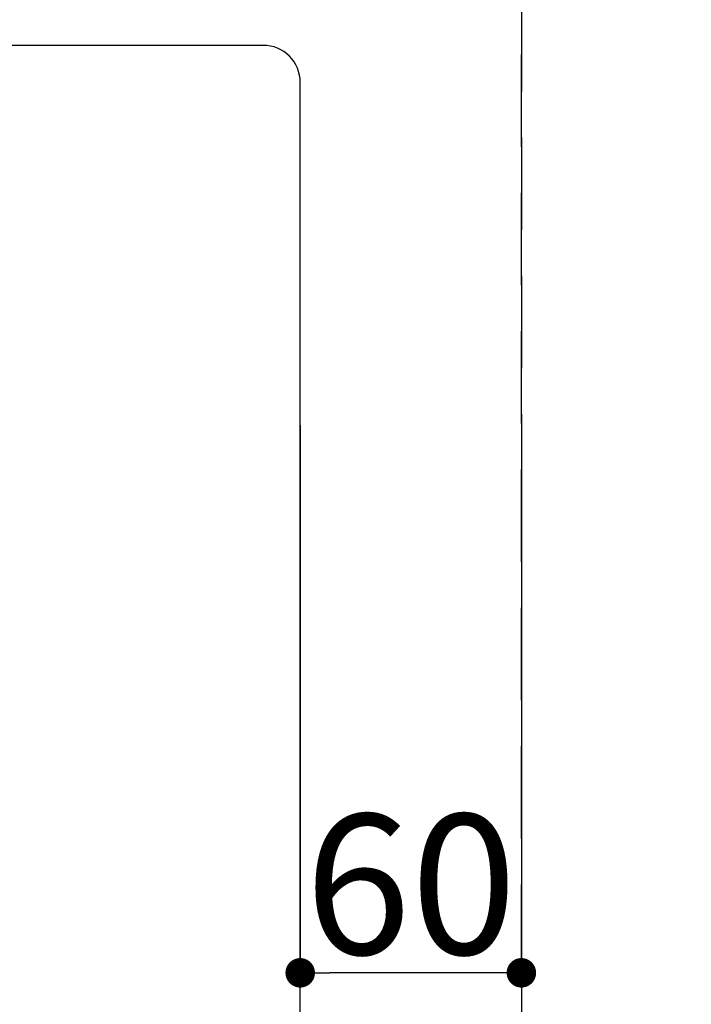
# Model space of a CAD drawing. Extents: x 27948 to 54421, y -25 to 8845.
# Drawn here: x 30021 to 30203, y 7195 to 7462 of the extents above; entities that cross this region are included whole.
import ezdxf

# ---------------------------------------------------------------- set-up
doc = ezdxf.new("R2010")
doc.units = 0
doc.header["$LTSCALE"] = 50
doc.header["$MEASUREMENT"] = 0
doc.linetypes.add('DASHED', pattern=[0.75, 0.5, -0.25])
doc.layers.get('0').update_dxf_attribs({"linetype": 'CONTINUOUS'})
doc.layers.get('DEFPOINTS').update_dxf_attribs({"color": 146, "linetype": 'CONTINUOUS'})
doc.layers.add('126-甲板', color=2, linetype='CONTINUOUS')
doc.styles.add('KH001', font='txt')
doc.dimstyles.new('KH1xx015', dxfattribs={"dimscale": 10, "dimtxt": 3.8, "dimasz": 0.8, "dimexe": 0.3, "dimexo": 1.2, "dimgap": 0.5, "dimtad": 3, "dimdec": 1, "dimdsep": 46, "dimlunit": 6, "dimtxsty": 'KH001', "dimblk": 'DOT', "dimcen": 1, "dimdle": 1, "dimclrd": 256, "dimclre": 256, "dimclrt": 256, "dimadec": 0, "dimazin": 0, "dimtfac": 1, "dimtdec": 1, "dimtix": 1, "dimtmove": 2, "dimatfit": 3, "dimldrblk": 'CLOSEDBLANK', "dimfxl": 1, "dimtolj": 1, "dimtzin": 0, "dimlwd": -1, "dimlwe": -1, "dimarcsym": 0})

# ---------------------------------------------------------------- blocks, each defined once
blk = doc.blocks.new('_Dot')
at = {"color": 0, "linetype": 'ByBlock', "lineweight": -2}
blk.add_line((-0.5, 0), (-1, 0), dxfattribs=at)
at = {"color": 0, "linetype": 'ByBlock', "const_width": 0.5}
blk.add_lwpolyline([(-0.25, 0, 1), (0.25, 0, 1)], format="xyb", close=True, dxfattribs=at)
blk = doc.blocks.new('*D73')
at = {"layer": 'DEFPOINTS', "transparency": 16777216}
for p, q in [((30096.68, 7352), (30096.68, 7200.58)), ((30156.68, 7352), (30156.68, 7200.58)), ((30148.68, 7203.58), (30104.68, 7203.58))]:
    blk.add_line(p, q, dxfattribs=at)
at = {"layer": 'DEFPOINTS', "color": 0, "transparency": 16777216}
for p in [(30096.68, 7364), (30156.68, 7364), (30096.68, 7203.58)]:
    blk.add_point(p, dxfattribs=at)
at = {"layer": 'DEFPOINTS', "transparency": 16777216, "xscale": 8, "yscale": 8, "zscale": 8, "rotation": 180}
blk.add_blockref('_Dot', (30096.68, 7203.58), dxfattribs=at)
at = {"layer": 'DEFPOINTS', "transparency": 16777216, "xscale": 8, "yscale": 8, "zscale": 8}
blk.add_blockref('_Dot', (30156.68, 7203.58), dxfattribs=at)
at = {"layer": 'DEFPOINTS', "transparency": 16777216, "insert": (30126.68, 7227.58), "char_height": 38, "attachment_point": 5, "style": 'KH001'}
blk.add_mtext('\\A1;60', dxfattribs=at)
blk = doc.blocks.new('_ClosedBlank')
at = {"color": 0, "linetype": 'ByBlock', "lineweight": -2}
for p, q in [((-1, 0.167), (0, 0)), ((-1, 0.167), (-1, -0.167)), ((0, 0), (-1, -0.167))]:
    blk.add_line(p, q, dxfattribs=at)

msp = doc.modelspace()

# ---------------------------------------------------------------- linework, layer by layer
at = {"layer": '126-甲板'}
msp.add_lwpolyline([(30086.68, 7454.99), (29306.68, 7454.99, 0.414214), (29296.68, 7444.99), (29296.68, 7029.99, 0.414214), (29306.68, 7019.99), (30086.68, 7019.99, 0.414214), (30096.68, 7029.99), (30096.68, 7444.99, 0.414214)], format="xyb", close=True, dxfattribs=at)
at = {"layer": 'DEFPOINTS', "linetype": 'DASHED'}
for points in [[(30156.68, 6939.99), (29106.68, 6939.99), (29106.68, 7579.99), (30156.68, 7579.99)], [(30606.68, 6939.99), (30156.68, 6939.99), (30156.68, 7579.99), (30606.68, 7579.99)]]:
    msp.add_lwpolyline(points, close=True, dxfattribs=at)

# ---------------------------------------------------------------- dimensions: what is measured, and where the dimension line sits
at = {"layer": 'DEFPOINTS'}
dim = msp.add_linear_dim(base=(30096.68, 7203.58), p1=(30156.68, 7364), p2=(30096.68, 7364), angle=180, dimstyle='KH1xx015', dxfattribs=at)
dim.commit()
dim.dimension.update_dxf_attribs({"geometry": '*D73', "text_midpoint": (30126.68, 7227.58)})

doc.saveas('drawing.dxf')
